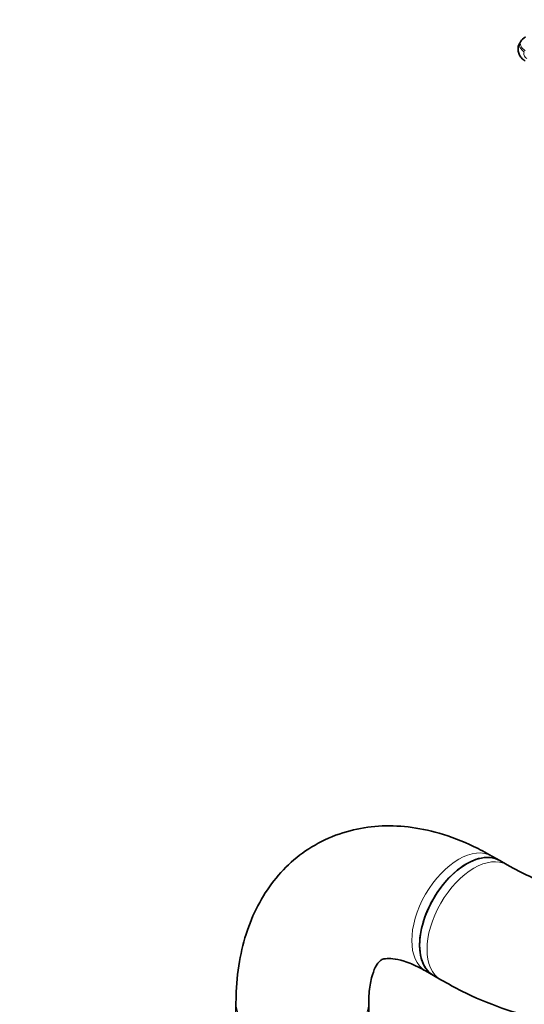
# Model space of a CAD drawing. Units: millimetres. Extents: x 0 to 1460, y 0 to 2747.
# Drawn here: x 181 to 227, y 903 to 992 of the extents above; entities that cross this region are included whole.
import ezdxf
from ezdxf import colors
from ezdxf.entities.mleader import LeaderData, LeaderLine
from ezdxf.math import Vec2, Vec3

# ---------------------------------------------------------------- set-up
doc = ezdxf.new("R2010")
doc.units = ezdxf.units.MM
doc.layers.add('DV5_Défaut', color=7, linetype='Continuous')
doc.layers.add('Défaut', color=7, linetype='Continuous')

# ---------------------------------------------------------------- blocks, each defined once
blk = doc.blocks.new('_DOT')
at = {"color": 0}
blk.add_line((0, 0), (-1, 0), dxfattribs=at)
at = {"color": 0, "const_width": 0.333}
blk.add_lwpolyline([(-0.1665, 0, 1), (0.1665, 0, 1)], format="xyb", close=True, dxfattribs=at)
blk = doc.blocks.new('SE4')
at = {"layer": 'DV5_Défaut', "color": 7, "linetype": 'Continuous', "lineweight": 35}
for p, q in [((226.496, 989.728), (226.416, 989.606)), ((224.574, 915.596), (223.867, 916.004)), ((225.244, 915.209), (224.574, 915.596)), ((217.867, 905.612), (218.574, 905.204)), ((218.574, 905.204), (219.244, 904.817)), ((200.725, 902.643), (200.725, 892.81)), ((212.725, 890.773), (212.725, 902.643))]:
    blk.add_line(p, q, dxfattribs=at)
at = {"layer": 'DV5_Défaut', "color": 7, "linetype": 'Continuous', "lineweight": 18}
for centre, major_axis, ratio, start_param, end_param in [((227.083, 989.165), (0.668, -0.441), 0.64584, 3.143633, 4.714129), ((227.164, 989.287), (0.668, -0.441), 0.646085, 3.145874, 4.713381), ((220.867, 910.808), (-3, -5.196), 0.57735, 3.141593, 6.283185), ((222.244, 910.013), (3, 5.196), 0.57735, 0.004756, 3.141406), ((206.725, 902.643), (6, 0), 0.57735, 3.145487, 6.275444)]:
    blk.add_ellipse(centre, major_axis=major_axis, ratio=ratio, start_param=start_param, end_param=end_param, dxfattribs=at)
at = {"layer": 'DV5_Défaut', "color": 7, "linetype": 'Continuous', "lineweight": 35}
for major_axis, start_param, end_param in [((-3, -5.196), 3.141593, 6.283185), ((3, 5.196), 0, 3.141593)]:
    blk.add_ellipse((221.574, 910.4), major_axis=major_axis, ratio=0.57735, start_param=start_param, end_param=end_param, dxfattribs=at)
for points, knots in [([(226.426, 989.6), (226.365, 989.502), (226.25, 989.308), (226.218, 988.922), (226.313, 988.536), (226.537, 988.173), (226.747, 988.01), (226.876, 987.914)], [0, 0, 0, 0, 0.163507, 0.370539, 0.570035, 0.777874, 1, 1, 1, 1]), ([(223.867, 916.004), (223.264, 916.338), (221.806, 917.128), (219.217, 918.121), (216.34, 918.709), (213.623, 918.789), (210.966, 918.369), (208.446, 917.42), (206.174, 915.944), (204.286, 914.062), (202.788, 911.836), (201.677, 909.286), (200.963, 906.466), (200.739, 904.122), (200.726, 902.896), (200.725, 902.643)], [0, 0, 0, 0, 0.052591, 0.149232, 0.234357, 0.315938, 0.394682, 0.479303, 0.561048, 0.641444, 0.722091, 0.804857, 0.89104, 0.980789, 1, 1, 1, 1]), ([(237.544, 915.268), (237.382, 915.052), (236.936, 914.464), (236.025, 913.675), (234.846, 913.102), (233.383, 912.809), (231.65, 912.834), (229.626, 913.237), (227.388, 914.054), (225.993, 914.802), (225.244, 915.209)], [0, 0, 0, 0, 0.064779, 0.209318, 0.370097, 0.506047, 0.631443, 0.765216, 0.893753, 1, 1, 1, 1]), ([(219.244, 904.817), (219.942, 904.427), (221.647, 903.489), (224.782, 902.159), (228.386, 901.17), (231.965, 900.746), (235.392, 900.919), (238.592, 901.662), (241.504, 902.938), (244.061, 904.671), (246.028, 906.588), (246.956, 907.82), (247.361, 908.368)], [0, 0, 0, 0, 0.062531, 0.179311, 0.295964, 0.410866, 0.522618, 0.630528, 0.735025, 0.8374, 0.93911, 1, 1, 1, 1]), ([(212.725, 902.643), (212.732, 902.99), (212.753, 903.832), (212.969, 905.068), (213.333, 906.003), (213.674, 906.473), (213.877, 906.615), (214.077, 906.722), (214.836, 906.754), (215.89, 906.543), (217.012, 906.088), (217.672, 905.721), (217.867, 905.612)], [0, 0, 0, 0, 0.055486, 0.16003, 0.264772, 0.372429, 0.491676, 0.653639, 0.758632, 0.858672, 0.964652, 1, 1, 1, 1])]:
    blk.add_open_spline(points, degree=3, knots=knots, dxfattribs=at)
blk.add_open_spline([(226.916, 990.109), (226.678, 989.963), (226.544, 989.832), (226.512, 989.717)], degree=3, dxfattribs=at)
at = {"layer": 'DV5_Défaut', "color": 7, "linetype": 'Continuous', "lineweight": 18}
blk.add_open_spline([(226.8, 988.734), (226.745, 988.651), (226.739, 988.539), (226.825, 988.324), (226.915, 988.224), (227.024, 988.153)], degree=3, knots=[0, 0, 0, 0, 0.5, 0.5, 1, 1, 1, 1], dxfattribs=at)

msp = doc.modelspace()

# ---------------------------------------------------------------- block references
at = {"layer": 'Défaut'}
msp.add_blockref('SE4', (0, 0), dxfattribs=at)

# ---------------------------------------------------------------- leaders
at = {"layer": 'Défaut', "color": 7, "linetype": 'Continuous', "lineweight": 18}
ml = msp.add_multileader_mtext('Standard', dxfattribs=at)
ml.set_content('{\\pxsm0.9;\\fSolid Edge ISO|b1||i0||c0|p34;\\W1.;14/09/2021\\P}', color=256)
ml.set_leader_properties()
ml.set_arrow_properties(name='DOT')
ml.build(insert=Vec2(0, 0))
ml.multileader.update_dxf_attribs({"leader_type": 0, "dogleg_length": 0, "arrow_head_size": 12})
ctx = ml.context
ctx.base_point, ctx.char_height, ctx.arrow_head_size, ctx.landing_gap_size = Vec3(1372.386, 2734.671), 12, 12, 4.2
notes = []
notes.append((ctx, [(0, (0, 0, 0), (0, 0), (1, 0), 1, [])]))
ctx.mtext.insert = Vec3(1374.386, 2740.791)
for ctx, leaders in notes:
    for number, flags, end, landing, length, lines in leaders:
        leader = LeaderData()
        leader.index, (leader.has_last_leader_line, leader.has_dogleg_vector, leader.attachment_direction) = number, flags
        leader.last_leader_point, leader.dogleg_vector, leader.dogleg_length = Vec3(end), Vec3(landing), length
        for number, points, colour, breaks in lines:
            line = LeaderLine()
            line.index, line.vertices, line.color, line.breaks = number, Vec3.list(points), colors.encode_raw_color(colour), breaks
            leader.lines.append(line)
        ctx.leaders.append(leader)

doc.saveas('drawing.dxf')
